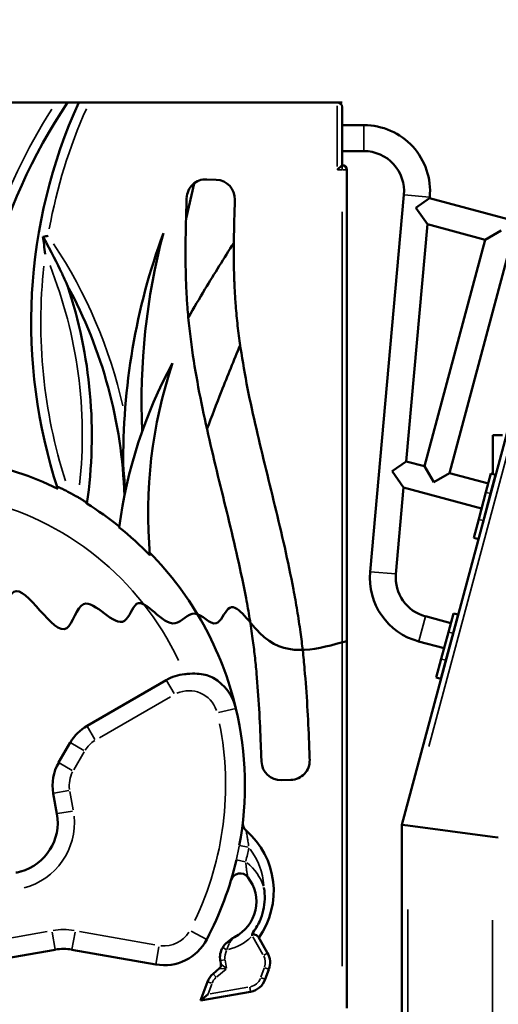
# Model space of a CAD drawing. Units: millimetres. Extents: x 2593 to 35438, y 21605 to 45761.
# Drawn here: x 13079 to 13575, y 23260 to 24281 of the extents above; entities that cross this region are included whole.
import ezdxf

# ---------------------------------------------------------------- set-up
doc = ezdxf.new("R2010")
doc.units = ezdxf.units.MM
doc.header["$LTSCALE"] = 100
doc.layers.get('0').update_dxf_attribs({"lineweight": 25})
doc.layers.add('Visible (ISO)', color=7, linetype='Continuous', lineweight=50)
doc.layers.add('Visible Narrow (ISO)', color=7, linetype='Continuous', lineweight=35)
doc.styles.get("Standard").update_dxf_attribs({"font": 'arial.ttf'})
doc.dimstyles.get("Standard").update_dxf_attribs({"dimtxt": 0.18, "dimasz": 0.18, "dimexe": 0.18, "dimexo": 0.0625, "dimgap": 0.09, "dimtad": 0, "dimtih": 1, "dimtoh": 1, "dimdec": 4, "dimzin": 0, "dimdsep": 46, "dimtxsty": 'Standard', "dimcen": 0.09, "dimadec": 0, "dimazin": 0, "dimtfac": 1, "dimtdec": 4, "dimtofl": 0, "dimtmove": 0, "dimatfit": 3, "dimfxl": 1, "dimtolj": 1, "dimtzin": 0, "dimarcsym": 0})

# ---------------------------------------------------------------- blocks, each defined once
blk = doc.blocks.new('*D9')
at = {"color": 0, "lineweight": -2, "transparency": 16777216}
blk.add_line((3423.2, 26506.4), (17068.1, 26479.1), dxfattribs=at)
at = {"color": 0, "transparency": 16777216}
for points in [[(3423.3, 26536.4), (3423.1, 26476.4), (3243.2, 26506.8)], [(17068.2, 26509.1), (17068.1, 26449.1), (17248.1, 26478.7)]]:
    blk.add_solid(points, dxfattribs=at)
at = {"layer": 'Defpoints', "color": 0, "transparency": 16777216}
for p in [(17248.1, 26478.7), (3233.9, 21869.8), (17238.8, 21841.7)]:
    blk.add_point(p, dxfattribs=at)
at = {"color": 0, "transparency": 16777216, "insert": (10246.2, 26751.5), "char_height": 350, "attachment_point": 5, "rotation": 359.8852}
blk.add_mtext('\\A1;1400', dxfattribs=at)

msp = doc.modelspace()

# ---------------------------------------------------------------- linework, layer by layer
at = {"layer": 'Visible (ISO)'}
for p, q in [((13914.5, 25086.6), (13474.9, 23446.1)), ((13055.2, 24195.1), (13116.3, 24195.1)), ((13116.3, 24195.1), (13128.3, 24195.1)), ((13128.3, 24195.1), (13139.8, 24195.1)), ((13139.8, 24195.1), (13150.8, 24195.1)), ((13150.8, 24195.1), (13407.9, 24195.1)), ((13407.9, 24195.1), (13412.9, 24195.1)), ((13412.9, 24130.1), (13412.9, 24190.1)), ((13412.9, 24171.4), (13435.6, 24171.4)), ((13412.9, 24144.5), (13435.6, 24144.5)), ((13407.9, 24125.1), (13412.9, 24130.1)), ((13417.9, 23256.1), (13417.9, 24125.1)), ((13259.4, 24111), (13251.1, 24074.6)), ((13282.4, 24114.9), (13272.5, 24115.3)), ((13477, 24099.2), (13441.9, 23708.5)), ((13489.3, 24085.8), (13503.7, 24095.9)), ((13503.8, 24096.8), (13503.7, 24095.9)), ((13503.7, 24095.9), (13634.4, 24060.8)), ((13501.3, 24068.7), (13489.3, 24085.8)), ((13501.3, 24068.7), (13479.2, 23822.9)), ((13501.3, 24068.7), (13561.4, 24052.6)), ((13561.4, 24052.6), (13577.8, 24062.1)), ((13561.4, 24052.6), (13498.4, 23817.8)), ((13587.3, 24045.6), (13524.4, 23810.8)), ((13569.3, 23850.1), (13569.3, 23809.6)), ((13569.3, 23850.1), (13579.3, 23850.1)), ((13464.8, 23812.9), (13479.2, 23822.9)), ((13498.4, 23817.8), (13479.2, 23822.9)), ((13507.9, 23801.3), (13498.4, 23817.8)), ((13476.7, 23795.7), (13464.8, 23812.9)), ((13524.4, 23810.8), (13507.9, 23801.3)), ((13564.6, 23800), (13524.4, 23810.8)), ((13567.3, 23810.2), (13562.1, 23790.9)), ((13566.9, 23789.6), (13572.1, 23808.9)), ((13567.3, 23810.2), (13572.1, 23808.9)), ((13476.7, 23795.7), (13468.7, 23706.1)), ((13557.6, 23774.1), (13476.7, 23795.7)), ((13569.3, 23798.5), (13569.3, 23798.5)), ((13554.6, 23762.9), (13562.1, 23790.9)), ((13566.9, 23789.6), (13559.4, 23761.6)), ((13554.6, 23762.9), (13549.4, 23743.6)), ((13554.3, 23742.3), (13559.4, 23761.6)), ((13554.3, 23742.3), (13549.4, 23743.6)), ((13499.3, 23662.3), (13525.7, 23655.2)), ((13528.5, 23665.3), (13523.3, 23646)), ((13528.1, 23644.7), (13533.3, 23664)), ((13528.5, 23665.3), (13533.3, 23664)), ((13515.8, 23618.1), (13523.3, 23646)), ((13528.1, 23644.7), (13520.6, 23616.8)), ((13492.3, 23636.3), (13518.8, 23629.2)), ((13515.8, 23618.1), (13510.6, 23598.7)), ((13515.4, 23597.4), (13520.6, 23616.8)), ((13148.4, 23548.8), (13230.5, 23596.2)), ((13515.4, 23597.4), (13510.6, 23598.7)), ((13119, 23510.6), (13131.1, 23531.5)), ((13349.9, 23492.4), (13359.9, 23492.7)), ((13117.1, 23457.6), (13113.4, 23478.7)), ((13474.9, 23446.1), (13480.9, 23445.3)), ((13474.9, 21706.1), (13474.9, 23446.1)), ((13480.9, 23445.3), (13474.9, 23446.1)), ((13568.9, 23433.7), (13480.9, 23445.3)), ((13480.9, 23445.3), (13568.9, 23433.7)), ((13568.9, 23433.7), (13574.9, 23432.9)), ((13574.9, 23432.9), (13568.9, 23433.7)), ((13298, 23327.6), (13294, 23324.4)), ((13335.6, 23313.2), (13325.8, 23330.3)), ((13018, 23299.6), (13115.4, 23316.7)), ((13132.8, 23316.7), (13219.7, 23301.4)), ((13286.7, 23305.2), (13287.3, 23301.8)), ((13285.5, 23297.1), (13279.2, 23291.8)), ((13333.3, 23286), (13337.1, 23296.3)), ((13273.3, 23283.3), (13266.2, 23264)), ((13266.2, 23264), (13318, 23273.1)), ((13266.2, 23264), (13273.9, 23270.4))]:
    msp.add_line(p, q, dxfattribs=at)
for centre, radius, start, end in [((13602.9, 23875.4), 572.2, 146.0371, 185.2634), ((13642.7, 23966.9), 552.2, 155.5904, 198.1793), ((13407.9, 24190.1), 5, 0, 90), ((13435.6, 24103), 68.5, 354.8618, 90), ((13435.6, 24103), 41.6, 354.8618, 90), ((13412.9, 24125.1), 5, 0, 90), ((13271.7, 24095.3), 20, 87.8917, 178.0394), ((13281.7, 24094.9), 20, 358.0396, 87.8917), ((13862.7, 23826), 676.7, 159.8172, 180.7885), ((13881.7, 23886.1), 676.7, 165.1526, 182.6782), ((12663.4, 23849.8), 490, 351.7042, 18.5081), ((12697.4, 23771.5), 490, 1.8313, 28.5081), ((13667.6, 23690.8), 490, 151.4919, 172.5359), ((13701.7, 23769.1), 490, 161.4919, 185.1038), ((12968.3, 23487.3), 341.8, 64.0288, 79.0811), ((12697.4, 23771.5), 490.8, 2.2117, 5.2892), ((12968.3, 23487.3), 343.8, 60.2144, 61.9831), ((12968.3, 23487.3), 342.8, 51.4591, 58.3419), ((12968.3, 23487.3), 342, 44.1624, 51.3768), ((12968.3, 23487.3), 343.8, 13.3658, 44.537), ((13510.1, 23702.4), 68.5, 174.8618, 255), ((13510.1, 23702.4), 41.6, 174.8618, 255), ((13254.2, 23555.2), 47.3, 95.6426, 120), ((13254.2, 23555.2), 50, 13.3658, 59.7912), ((12968.3, 23487.3), 343.8, 349.4985, 13.3658), ((13172.1, 23507.8), 47.3, 120, 150), ((13160, 23486.9), 47.3, 150, 190), ((13349.3, 23512.4), 20, 181.9609, 271.8576), ((13359.3, 23512.7), 20, 271.8576, 1.9607), ((13065.3, 23448.4), 52.7, 285.7726, 10), ((13319.9, 23447.8), 10, 173.5881, 228.949), ((13258.6, 23377.4), 83.4, 324.5151, 48.949), ((12968.3, 23487.3), 343.8, 332.2733, 346.9881), ((13307.3, 23385.8), 10, 38.515, 163.3188), ((13283, 23366.4), 41, 296.6923, 38.515), ((13228.4, 23350.6), 50, 260, 332.2733), ((13124.1, 23267.5), 50, 80, 100), ((13306.3, 23308.7), 20, 148.8165, 190), ((13318.3, 23303.2), 20, 340, 30), ((13292, 23276.5), 20, 130, 160), ((13314.5, 23292.8), 20, 280, 340)]:
    msp.add_arc(centre, radius, start, end, dxfattribs=at)
for points, knots in [([(13251.7, 24095.9), (13251.6, 24091.7), (13251.1, 24076.5), (13250.5, 24050.2), (13250.6, 24022.4), (13251.4, 24000), (13252.5, 23981.3), (13254.5, 23960.7), (13258.2, 23930.9), (13264.6, 23894.2), (13273.9, 23850.7), (13287.6, 23793.4), (13301.8, 23736.9), (13312.2, 23687.9), (13317.1, 23660.1), (13320.1, 23640.2), (13322.4, 23621.2), (13324.9, 23597), (13327, 23566.4), (13328.4, 23535.9), (13329.1, 23517.6), (13329.3, 23511.7)], [-0.6095214, -0.6095214, -0.6095214, -0.6095214, -0.5969211, -0.5644211, -0.5319211, -0.5156711, -0.4994211, -0.4776031, -0.455785, -0.412149, -0.368513, -0.324877, -0.237605, -0.193969, -0.172151, -0.150333, -0.1315413, -0.1127497, -0.0751665, -0.0375832, -0.0199628, -0.0199628, -0.0199628, -0.0199628]), ([(13379.3, 23513.4), (13379.1, 23519.3), (13378.4, 23537.9), (13377, 23569.2), (13374.7, 23601.1), (13372.2, 23626.7), (13369.7, 23647), (13366.4, 23668.2), (13361.2, 23697.6), (13350.5, 23748.5), (13336.1, 23805.6), (13322.6, 23861.9), (13313.6, 23903.8), (13307.7, 23938.5), (13304.2, 23966.2), (13302.4, 23985.1), (13301.4, 24002.4), (13300.6, 24023.2), (13300.5, 24049.6), (13301.1, 24075.1), (13301.6, 24090), (13301.7, 24094.2)], [0.0199447, 0.0199447, 0.0199447, 0.0199447, 0.0375832, 0.0751665, 0.1127497, 0.1315413, 0.150333, 0.172151, 0.193969, 0.237605, 0.324877, 0.368513, 0.412149, 0.455785, 0.4776031, 0.4994211, 0.5156711, 0.5319211, 0.5644211, 0.5969211, 0.6094957, 0.6094957, 0.6094957, 0.6094957]), ([(13102.7, 24055.6), (13102.9, 24055.6), (13103.2, 24055.7), (13104.1, 24055.9), (13104.9, 24056.1), (13106.4, 24056.4), (13107.2, 24056.6), (13108, 24056.8), (13108, 24056.8), (13108, 24056.8)], [2.7130061, 2.7130061, 2.7130061, 2.7130061, 2.8027252, 2.8027252, 3.0407318, 3.0407318, 3.280308, 3.280308, 3.2818364, 3.2818364, 3.2818364, 3.2818364]), ([(13102.7, 24055.6), (13111.5, 24040.3), (13117.8, 24027.5), (13123.2, 24016.1), (13125.5, 24011), (13127.3, 24007), (13127.6, 24006.3), (13127.9, 24005.6), (13128, 24005.4), (13128, 24005.3)], [-26.49457, -26.49457, -26.49457, -26.49457, -19.496333, -19.496333, -17.403848, -17.403848, -16.923074, -16.923074, -16.820049, -16.820049, -16.820049, -16.820049]), ([(13105.1, 24037.7), (13105.1, 24037.7), (13105.1, 24037.7), (13104.2, 24044.4), (13103.4, 24050.5), (13102.7, 24055.6)], [-0.005354, -0.005354, -0.005354, -0.005354, 0, 0, 2.019987, 2.019987, 2.019987, 2.019987]), ([(13253.4, 23972.2), (13259.1, 23982), (13264.9, 23991.7), (13280.5, 24017.6), (13290.5, 24033.6), (13300.6, 24049.4)], [6425.386087, 6425.386087, 6425.386087, 6425.386087, 6444.880988, 6444.880988, 6477.482384, 6477.482384, 6477.482384, 6477.482384]), ([(13307.2, 23943.4), (13300.6, 23927.6), (13294.2, 23911.6), (13282.7, 23882.6), (13277.7, 23869.5), (13272.8, 23856.4)], [-0.8492839, -0.8492839, -0.8492839, -0.8492839, -0.7635513, -0.7635513, -0.6943319, -0.6943319, -0.6943319, -0.6943319]), ([(13129.8, 23790.8), (13128.3, 23791.7), (13126.7, 23792.5), (13123.6, 23794), (13122.1, 23794.8), (13120.1, 23795.6), (13119.4, 23795.9), (13118.4, 23796.2), (13118, 23796.2), (13117.8, 23796.1), (13117.7, 23796), (13117.6, 23795.8), (13117.7, 23795.7), (13117.7, 23795.6)], [5.734404, 5.734404, 5.734404, 5.734404, 6.187226, 6.187226, 6.700552, 6.700552, 7.044092, 7.044092, 7.301789, 7.301789, 7.427149, 7.427149, 7.555311, 7.555311, 7.555311, 7.555311]), ([(13148.2, 23779.1), (13148.2, 23779.4), (13148, 23779.7), (13147.2, 23780.6), (13146.5, 23781.2), (13144.6, 23782.4), (13143.5, 23783.1), (13141.3, 23784.4), (13140.2, 23785.1), (13139.1, 23785.7)], [0.104413, 0.104413, 0.104413, 0.104413, 0.419756, 0.419756, 0.850814, 0.850814, 1.291589, 1.291589, 1.670738, 1.670738, 1.670738, 1.670738]), ([(13417.9, 23636.5), (13416, 23636.1), (13414.2, 23635.6), (13412.4, 23635.1), (13382.8, 23627.1), (13339, 23615.4), (13298, 23687.3), (13282.9, 23644), (13259.7, 23675.3), (13234.4, 23638.2), (13201.3, 23695.3), (13186.2, 23637), (13142.7, 23698.8), (13126, 23615.6), (13074.5, 23718.2), (13056.2, 23636.1), (12972.4, 23723.5), (12996.6, 23609.6), (12950.6, 23630.8), (12940.9, 23628.5), (12931.2, 23626.1), (12921.2, 23612.3), (12881.9, 23640), (12888.5, 23581.1), (12836.1, 23624.1), (12851.1, 23557.1), (12796.3, 23572.9), (12822.3, 23501.7), (12757.9, 23534.3), (12763, 23478.9), (12715.6, 23474.2), (12730.6, 23423.9), (12657.9, 23432.9), (12651.8, 23360.9), (12604.5, 23387.9), (12599.5, 23355.7), (12570.2, 23357.2), (12585.2, 23312.6), (12523.4, 23327.8), (12528.4, 23297), (12523.3, 23290), (12522.2, 23288.8)], [1.430482, 1.430482, 1.430482, 1.430482, 2, 2, 2, 2.085586, 2.126589, 2.146115, 2.170737, 2.193098, 2.237819, 2.259325, 2.305287, 2.335803, 2.402371, 2.429412, 2.496727, 2.553736, 2.590192, 2.590192, 2.590192, 2.612863, 2.643277, 2.672538, 2.703462, 2.74299, 2.768485, 2.811642, 2.849142, 2.881642, 2.924215, 2.944215, 3.003482, 3.055021, 3.085125, 3.10663, 3.12567, 3.148308, 3.196591, 3.217207, 3.221623, 3.221623, 3.221623, 3.221623]), ([(13249.5, 23602.3), (13251.4, 23602.5), (13253.3, 23602.7), (13258.5, 23602.9), (13261.7, 23602.9), (13267.6, 23602.4), (13270.3, 23602), (13275.1, 23600.6), (13277.3, 23599.6), (13279.3, 23598.4)], [29.066634, 29.066634, 29.066634, 29.066634, 29.622216, 29.622216, 30.599473, 30.599473, 31.474945, 31.474945, 32.292182, 32.292182, 32.292182, 32.292182]), ([(13319.6, 23333.5), (13322.8, 23337.4), (13325.4, 23341.7), (13330.7, 23353.5), (13332.5, 23361.3), (13332.8, 23373), (13332.6, 23377), (13331.9, 23380.9), (13331.9, 23380.9), (13331.9, 23381)], [2.009411, 2.009411, 2.009411, 2.009411, 3.537084, 3.537084, 5.889067, 5.889067, 7.074176, 7.074176, 7.081598, 7.081598, 7.081598, 7.081598]), ([(13294, 23324.4), (13293.2, 23323.8), (13291.9, 23322.7), (13290.7, 23321.2), (13289.9, 23320.1), (13289.5, 23319.5), (13289.2, 23319.1)], [0, 0, 0, 0, 2.361218, 3.935364, 4.3289, 5.509509, 5.509509, 5.509509, 5.509509]), ([(13300.2, 23329.1), (13300, 23329), (13299.9, 23328.9), (13299.6, 23328.7), (13299.4, 23328.6), (13298.9, 23328.3), (13298.5, 23328), (13298.1, 23327.7), (13298.1, 23327.7), (13298, 23327.6), (13298, 23327.6), (13298, 23327.6), (13298, 23327.6), (13298, 23327.6), (13298, 23327.6), (13298, 23327.6), (13298, 23327.6), (13298, 23327.6)], [0, 0, 0, 0, 0.0653044, 0.0653044, 0.1209956, 0.1209956, 0.1785592, 0.1785592, 0.1799079, 0.1799079, 0.1830042, 0.1830042, 0.1834747, 0.1834747, 0.1836669, 0.1836669, 0.1837438, 0.1837438, 0.1837438, 0.1837438]), ([(13300.2, 23329.1), (13300.6, 23329.3), (13301, 23329.5), (13301.4, 23329.8), (13301.4, 23329.8), (13301.4, 23329.8), (13301.4, 23329.8)], [-1.799661, -1.799661, -1.799661, -1.799661, 0, 0, 0, 0.021587, 0.021587, 0.021587, 0.021587]), ([(13325.8, 23330.3), (13325.7, 23330.4), (13325.6, 23330.5), (13325.2, 23331), (13324.7, 23331.3), (13323.4, 23332.1), (13322.5, 23332.4), (13320.9, 23333), (13320.3, 23333.2), (13319.6, 23333.5)], [4.055765, 4.055765, 4.055765, 4.055765, 4.154805, 4.154805, 4.535084, 4.535084, 4.996557, 4.996557, 5.303871, 5.303871, 5.303871, 5.303871]), ([(13319.6, 23333.5), (13319.6, 23332.6), (13319.6, 23331.8), (13319.6, 23330.9), (13319.6, 23330.9), (13319.6, 23330.9)], [-2.507913, -2.507913, -2.507913, -2.507913, 0, 0, 0.045224, 0.045224, 0.045224, 0.045224]), ([(13285.5, 23297.1), (13285.9, 23297.4), (13286.2, 23297.7), (13286.7, 23298.5), (13286.9, 23298.9), (13287.2, 23299.7), (13287.3, 23300.1), (13287.3, 23301), (13287.3, 23301.4), (13287.3, 23301.8)], [0, 0, 0, 0, 0.25, 0.25, 0.5, 0.5, 0.75, 0.75, 1, 1, 1, 1])]:
    msp.add_open_spline(points, degree=3, knots=knots, dxfattribs=at)
msp.add_open_spline([(13074.7, 23396.6), (13076.4, 23396.9), (13078, 23397.3), (13079.6, 23397.7)], degree=3, dxfattribs=at)
at = {"layer": 'Visible Narrow (ISO)'}
for p, q in [((13898.8, 25005), (13502.9, 23527.4)), ((13407.9, 24191.6), (13407.9, 24128.6)), ((13435.6, 24144.7), (13435.6, 24171.2)), ((13408.1, 24125.1), (13412.6, 24125.1)), ((13412.9, 24130.1), (13412.9, 24125.5)), ((13417.8, 24125.1), (13413.2, 24125.1)), ((13477.2, 24099.2), (13503.6, 24096.8)), ((13412.9, 24081.6), (13412.9, 23299.6)), ((13566.7, 23789.6), (13562.3, 23790.8)), ((13559.2, 23761.7), (13554.8, 23762.8)), ((13442, 23708.5), (13468.5, 23706.2)), ((13492.4, 23636.5), (13499.3, 23662.1)), ((13527.9, 23644.8), (13523.5, 23645.9)), ((13520.4, 23616.8), (13516, 23618)), ((13230.8, 23595.7), (13238.7, 23582.1)), ((13161.2, 23536.2), (13235.1, 23578.8)), ((13302.8, 23566.8), (13284.9, 23562.5)), ((13148.7, 23548.3), (13156.5, 23534.7)), ((13131.5, 23531.2), (13145.2, 23523.3)), ((13134.6, 23503), (13145.5, 23521.8)), ((13119.5, 23510.3), (13133.1, 23502.5)), ((13113.9, 23478.8), (13129.4, 23481.6)), ((13134, 23461.6), (13130.6, 23480.7)), ((13117.7, 23457.7), (13133.2, 23460.4)), ((13306.4, 23424.6), (13315.4, 23423)), ((13303.3, 23409.9), (13312.4, 23407.8)), ((13480.9, 21793), (13480.9, 23358.4)), ((13568.9, 21792.4), (13568.9, 23347.4)), ((13107.1, 23335.6), (13019.4, 23320.1)), ((13115.4, 23316.8), (13112.2, 23334.9)), ((13132.8, 23316.8), (13136, 23334.9)), ((13218.9, 23321.8), (13140.6, 23335.6)), ((13272.6, 23327.4), (13256.4, 23335.9)), ((13320.2, 23329.9), (13330.7, 23311.7)), ((13219.7, 23301.4), (13222.9, 23319.5)), ((13289.3, 23319.1), (13293.2, 23316.7)), ((13291.2, 23306), (13286.7, 23305.3)), ((13293.1, 23297.5), (13291.7, 23305.7)), ((13331.6, 23310.9), (13335.6, 23313.2)), ((13282.9, 23288.4), (13292.6, 23296.6)), ((13285.6, 23297.1), (13292.6, 23297)), ((13292.7, 23297.4), (13287.3, 23301.8)), ((13332.2, 23297.5), (13328.8, 23288.2)), ((13337.1, 23296.4), (13332.8, 23297.9)), ((13279.2, 23291.8), (13282.2, 23288.3)), ((13329, 23287.6), (13333.3, 23286)), ((13277.6, 23281.8), (13273.3, 23283.3)), ((13274.1, 23271), (13277.7, 23281.1)), ((13315, 23277.7), (13276, 23270.8)), ((13318, 23273.1), (13317.2, 23277.7))]:
    msp.add_line(p, q, dxfattribs=at)
for centre, radius, start, end in [((13602.9, 23875.4), 582.2, 147.5012, 161.9697), ((13642.7, 23966.9), 542.2, 155.8771, 169.686), ((12697.4, 23771.5), 500, 12.5726, 33.6317), ((13642.7, 23966.9), 542.2, 173.8149, 197.6245), ((12663.4, 23849.8), 480.1, 353.8641, 21.5114), ((12968.3, 23487.3), 303.8, 25.1491, 77.4234), ((13254.2, 23555.2), 30, 18.6975, 114.6683), ((12968.3, 23487.3), 323.8, 334.3279, 11.3111), ((13172.1, 23507.8), 30, 121.5, 148.5), ((13160, 23486.9), 30, 152, 188), ((13065.3, 23448.4), 70, 284.8078, 5.5162), ((12968.3, 23487.3), 343.8, 347.1136, 349.373), ((12968.3, 23487.3), 353.8, 347.1136, 349.373), ((13258.6, 23377.4), 73.4, 4.5615, 36.4938), ((13283, 23366.4), 51, 18.3987, 52.0058), ((13124.1, 23267.5), 70, 81, 99), ((13228.4, 23350.6), 30, 263.6137, 328.6596), ((13283, 23366.4), 51, 283.6297, 314.1952), ((13306.3, 23308.7), 15, 150.8757, 187.9408), ((13318.3, 23303.2), 15, 342.5, 27.5), ((13292, 23276.5), 15, 131.5, 158.5), ((13314.5, 23292.8), 15, 283, 337)]:
    msp.add_arc(centre, radius, start, end, dxfattribs=at)
for points, knots in [([(13316, 23424.2), (13315.9, 23424.8), (13315.8, 23425.5), (13315.5, 23427.2), (13315.4, 23428.2), (13315.1, 23429.7), (13315.1, 23430.2), (13314.9, 23431.2), (13314.8, 23431.7), (13314.7, 23432.6), (13314.6, 23433), (13314.4, 23434.4), (13314.2, 23435.2), (13314, 23436.3), (13314, 23436.7), (13313.9, 23437.2), (13313.9, 23437.3), (13313.8, 23437.6), (13313.8, 23437.8), (13313.7, 23438.2), (13313.7, 23438.5), (13313.6, 23438.9), (13313.6, 23439), (13313.5, 23439.2), (13313.5, 23439.3), (13313.5, 23439.5), (13313.5, 23439.6), (13313.5, 23439.7), (13313.4, 23439.8), (13313.4, 23440), (13313.4, 23440.1), (13313.4, 23440.2), (13313.4, 23440.2), (13313.4, 23440.2)], [0.05, 0.05, 0.05, 0.05, 0.125, 0.125, 0.25, 0.25, 0.3125, 0.3125, 0.375, 0.375, 0.4375, 0.4375, 0.5625, 0.5625, 0.625, 0.625, 0.65625, 0.65625, 0.6875, 0.6875, 0.75, 0.75, 0.78125, 0.78125, 0.8125, 0.8125, 0.84375, 0.84375, 0.875, 0.875, 0.9375, 0.9375, 0.95, 0.95, 0.95, 0.95]), ([(13315.1, 23392.1), (13315.1, 23392.1), (13315.1, 23392.1), (13315, 23392.2), (13315, 23392.3), (13315, 23392.6), (13314.9, 23392.7), (13314.9, 23393), (13314.9, 23393.2), (13314.8, 23393.4), (13314.8, 23393.5), (13314.7, 23393.9), (13314.7, 23394.2), (13314.6, 23394.8), (13314.5, 23395.1), (13314.4, 23395.8), (13314.4, 23396.1), (13314.3, 23396.7), (13314.3, 23396.9), (13314.2, 23397.2), (13314.1, 23397.8), (13314, 23398.4), (13313.9, 23399.2), (13313.9, 23399.6), (13313.8, 23400.4), (13313.7, 23400.9), (13313.6, 23401.7), (13313.6, 23402.1), (13313.5, 23403), (13313.4, 23403.4), (13313.4, 23404.3), (13313.3, 23404.7), (13313.2, 23405.6), (13313.2, 23406.1), (13313.1, 23406.6)], [0.05, 0.05, 0.05, 0.05, 0.0625, 0.0625, 0.125, 0.125, 0.1875, 0.1875, 0.21875, 0.21875, 0.25, 0.25, 0.3125, 0.3125, 0.375, 0.375, 0.4375, 0.4375, 0.46875, 0.46875, 0.5, 0.5625, 0.5625, 0.625, 0.625, 0.6875, 0.6875, 0.75, 0.75, 0.8125, 0.8125, 0.875, 0.875, 0.95, 0.95, 0.95, 0.95]), ([(13296, 23323.5), (13295.8, 23323.7), (13295.7, 23323.9), (13295.2, 23324.1), (13295, 23324.3), (13294.6, 23324.5), (13294.5, 23324.5), (13294.2, 23324.5), (13294.1, 23324.5), (13294, 23324.5)], [0.05, 0.05, 0.05, 0.05, 0.25, 0.25, 0.5, 0.5, 0.75, 0.75, 0.95, 0.95, 0.95, 0.95]), ([(13296.4, 23323.7), (13296.7, 23324.2), (13297, 23324.6), (13297.5, 23325.3), (13297.7, 23325.6), (13298, 23326.1), (13298.2, 23326.4), (13298.5, 23326.7), (13298.6, 23326.9), (13298.7, 23327.1), (13298.8, 23327.2), (13299, 23327.4), (13299.1, 23327.6), (13299.2, 23327.8), (13299.3, 23327.9), (13299.5, 23328.1), (13299.5, 23328.2), (13299.7, 23328.4), (13299.8, 23328.5), (13299.9, 23328.7), (13299.9, 23328.7), (13300, 23328.8), (13300, 23328.8), (13300, 23328.9), (13300.1, 23328.9), (13300.1, 23328.9)], [0.05, 0.05, 0.05, 0.05, 0.25, 0.25, 0.375, 0.375, 0.5, 0.5, 0.5625, 0.5625, 0.625, 0.625, 0.6875, 0.6875, 0.75, 0.75, 0.8125, 0.8125, 0.875, 0.875, 0.90625, 0.90625, 0.9375, 0.9375, 0.95, 0.95, 0.95, 0.95]), ([(13293.6, 23316.9), (13293.8, 23317.5), (13293.9, 23318), (13294.2, 23318.9), (13294.3, 23319.2), (13294.5, 23319.8), (13294.6, 23320.1), (13294.9, 23321), (13295.2, 23321.5), (13295.6, 23322.4), (13295.8, 23322.8), (13296, 23323.1)], [0.05, 0.05, 0.05, 0.05, 0.25, 0.25, 0.375, 0.375, 0.5, 0.5, 0.75, 0.75, 0.95, 0.95, 0.95, 0.95])]:
    msp.add_open_spline(points, degree=3, knots=knots, dxfattribs=at)

# ---------------------------------------------------------------- dimensions: what is measured, and where the dimension line sits
dim = msp.add_aligned_dim(p1=(3233.9, 21869.8), p2=(17238.8, 21841.7), distance=4637, dimstyle='Standard', override={"dimtxt": 350, "dimasz": 180, "dimgap": 80, "dimtad": 1, "dimtih": 0, "dimtoh": 0, "dimdec": 0, "dimlfac": 0.1, "dimrnd": 5, "dimse1": 1, "dimse2": 1})
dim.commit()
dim.dimension.update_dxf_attribs({"geometry": '*D9', "text_midpoint": (10246.2, 26751.5)})

doc.saveas('drawing.dxf')
